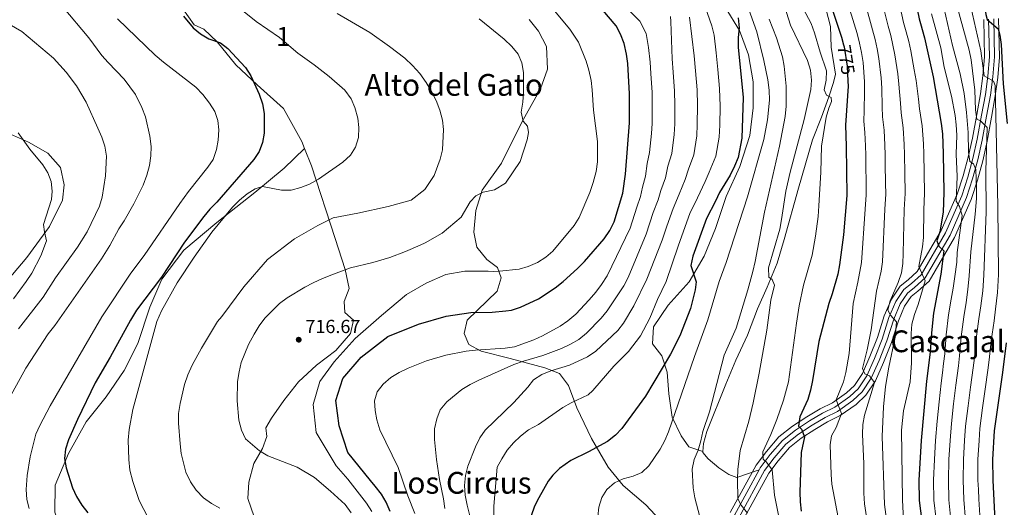
# Model space of a CAD drawing. Extents: x 573419 to 580294, y 729030 to 733732.
# Drawn here: x 575508 to 576029, y 733055 to 733313 of the extents above; entities that cross this region are included whole.
import ezdxf
from ezdxf.enums import TextEntityAlignment as Align

# ---------------------------------------------------------------- set-up
doc = ezdxf.new("R2010")
doc.units = 0
doc.header["$MEASUREMENT"] = 0
doc.linetypes.add('DGN Style 3', pattern=[114.60232, 81.8588, -32.74352])
doc.linetypes.add('DGN Style 5', pattern=[57.30116, 24.55764, -32.74352])
for name, color, linetype in [('Nivel 21', 7, 'Continuous'), ('Nivel 22', 7, 'Continuous'), ('Nivel 35', 7, 'Continuous'), ('Nivel 4', 7, 'Continuous'), ('Nivel 41', 7, 'Continuous'), ('Nivel 45', 7, 'Continuous'), ('Nivel 48', 7, 'Continuous'), ('Nivel 5', 7, 'Continuous'), ('Nivel 57', 7, 'Continuous'), ('Nivel 7', 7, 'Continuous')]:
    doc.layers.add(name, color=color, linetype=linetype)
doc.styles.add('Style-arial', font='arial.shx', dxfattribs={"bigfont": 'arialbig.shx'})
doc.styles.add('Style-ariali', font='ariali.shx', dxfattribs={"bigfont": 'arialibig.shx'})
doc.styles.add('Style-arialn', font='arialn.shx', dxfattribs={"bigfont": 'arialnbig.shx'})
doc.styles.add('Style-times', font='times.shx', dxfattribs={"bigfont": 'timesbig.shx'})

# ---------------------------------------------------------------- blocks, each defined once
blk = doc.blocks.new('5PATER')
at = {"layer": 'Nivel 7', "linetype": 'Continuous', "lineweight": 0}
h = blk.add_hatch(color=53, dxfattribs=at)
edge = h.paths.add_edge_path()
edge.add_ellipse((0, 0), major_axis=(-1.1, -1.11), ratio=0.999422, start_angle=0, end_angle=360)

msp = doc.modelspace()

# ---------------------------------------------------------------- linework, layer by layer
at = {"layer": 'Nivel 21', "color": 7, "linetype": 'DGN Style 3', "lineweight": 0}
for points in [[(575658.92, 733244.9, 704.54), (575657.51, 733248.52, 703.9), (575647.75, 733265.97, 702.6), (575633.8, 733278.53, 700.88), (575622.44, 733289.15, 700.36), (575612.61, 733301.21, 700.4), (575605.56, 733307.91, 700.25), (575600.56, 733310.25, 700.14), (575594.48, 733318.68, 700.55)], [(575881.34, 733319.55, 749.36), (575889.04, 733307.18, 751.4), (575893.77, 733294.34, 751.77), (575896.25, 733280.04, 751.92), (575896.16, 733266.28, 751.51), (575894.39, 733251.78, 750.7), (575889.1, 733235.25, 751.11), (575881.95, 733219.39, 751.55), (575876.24, 733202.43, 751.51), (575870.21, 733187.87, 751.07), (575862.33, 733174.27, 750.25), (575851.16, 733161.91, 750.06), (575843.52, 733150.58, 749.62), (575842.94, 733141.5, 749.73), (575847.86, 733135.18, 750.66), (575850.68, 733126.57, 752.56), (575851.56, 733115.09, 754.12), (575853.44, 733102.77, 757.21), (575858.13, 733092.91, 759.1), (575862.19, 733087.01, 760.92), (575869.65, 733084.52, 761.88)], [(575934.72, 733318.96, 774.91), (575937.13, 733309.28, 774.28), (575937.5, 733298.36, 772.83), (575939.84, 733284.13, 771.98), (575938.77, 733279.65, 770.9), (575936.33, 733272.09, 770.1), (575932.3, 733261.32, 768.96), (575927.58, 733249.33, 768.83), (575920.15, 733223.76, 767.27), (575912.67, 733196.69, 765.39), (575908.89, 733184.15, 765.17), (575903.68, 733171.51, 764.44), (575898.53, 733160.09, 763.46), (575893.13, 733146.03, 762.66), (575887.08, 733132.82, 761.67), (575881.8, 733120.11, 761.39), (575871.67, 733095.14, 761.8), (575869.85, 733088.73, 761.75), (575869.65, 733084.52, 761.88)], [(575777.77, 733313.09, 717.64), (575782.69, 733306.92, 717.71), (575786.85, 733298.75, 717.52), (575787.45, 733286.84, 717), (575783.77, 733276.43, 715.93), (575773.81, 733258.83, 715.22), (575763.06, 733237.11, 715.11), (575752.92, 733222.77, 714.96), (575749.53, 733212.08, 715.66), (575748.42, 733200.57, 717.19), (575749.95, 733192.65, 718.79), (575755.3, 733186.2, 720.05), (575761.04, 733181.89, 721.47), (575762.96, 733176.38, 723.07), (575760.79, 733169.4, 725.15), (575744.99, 733153.99, 727.34), (575743.25, 733147.01, 728.57), (575745.74, 733141.08, 729.76), (575752.32, 733137.63, 731.32), (575767.7, 733133.75, 733.89), (575785.93, 733128.9, 737.75), (575793.78, 733125.76, 741.96), (575798.56, 733119.44, 744.52), (575802.99, 733107.59, 747.72), (575810.75, 733091.39, 750.21), (575819.48, 733076.33, 753.86), (575827.42, 733066.66, 755.53), (575839.49, 733056.34, 756.83), (575846.85, 733048.36, 757.84)], [(576020.8, 733313.24, 824.85), (576021.16, 733293.31, 822.17), (576020.32, 733283.01, 820.31), (576019.04, 733273.42, 818.26), (576017.07, 733262.39, 816.37), (576014.78, 733249.73, 812.95), (576012.51, 733239.55, 810.7), (576009.75, 733229.58, 808.56), (576006.56, 733219.81, 806.29), (575998.05, 733200.18, 801.75), (575985.11, 733178.07, 794.87), (575979.93, 733173.38, 793.37), (575975.86, 733170.2, 792.51), (575971.63, 733163.97, 791.32), (575968.06, 733155.47, 789.78), (575964.47, 733143.93, 788.14), (575960.36, 733133.72, 786.52), (575956.31, 733124.58, 784.72), (575951.8, 733117.78, 782.93), (575947.32, 733113.6, 781.28), (575939.46, 733108.09, 779.74), (575932.98, 733104.88, 778.17), (575926.01, 733100.73, 776.71), (575918.57, 733095.87, 774.9), (575911.69, 733090.45, 773.41), (575905.28, 733082.97, 770.88), (575899.99, 733075.94, 769.1), (575899.39, 733074.85, 768.86)], [(575501.68, 733253.03, 680.15), (575512.82, 733248.09, 681), (575523.12, 733242.28, 681), (575529.76, 733234.86, 680.78), (575531.74, 733225.66, 680.78), (575530.86, 733217.42, 681), (575523.97, 733203.56, 681.6), (575512.01, 733187.21, 681.89), (575494.85, 733167.09, 681.6)], [(575658.92, 733244.9, 704.54), (575648.01, 733234.38, 705.06), (575632.59, 733221.52, 705.06), (575612.53, 733205.77, 704.87), (575595.01, 733191.04, 704.43), (575583.32, 733175.68, 704.31), (575577.01, 733160.98, 703.83), (575570.76, 733141.73, 703.61), (575563.45, 733127.44, 703.57), (575554.01, 733113.53, 702.83), (575543.28, 733100.18, 701.93), (575534.02, 733083.45, 700.56), (575527.03, 733066.74, 699.48), (575526.81, 733052.55, 697.95), (575530.07, 733043.09, 697.51), (575540.5, 733028.77, 696.36), (575556.12, 733018.08, 695.24), (575570.31, 733007.93, 693.16), (575580.7, 732995.88, 692.45), (575609.47, 732969.2, 690), (575625.34, 732951.27, 689.21), (575642.91, 732933.8, 688.66), (575657.33, 732917.69, 687.65), (575667.01, 732904.34, 688.74)], [(575651.13, 733025.24, 706.91), (575642.35, 733033.63, 707.47), (575633.81, 733045.42, 708.73), (575628.92, 733059.68, 710.22), (575629.36, 733068.34, 712.93), (575632.05, 733078.17, 713.94), (575636.62, 733086.18, 714.64), (575638.94, 733092.46, 716.06), (575638.44, 733097.13, 716.43), (575641.35, 733102.28, 716.84), (575647.88, 733111.46, 717.51), (575655.68, 733121.36, 718.44), (575665.2, 733130.16, 719.7), (575675.45, 733137.97, 720.15), (575683.26, 733147.02, 719.37), (575684.72, 733154, 718.81), (575680.26, 733158.05, 717.77), (575679.75, 733163.86, 716.76), (575682.49, 733170.71, 716.21), (575680.35, 733180.89, 714.72), (575675, 733197.27, 711.78), (575662.52, 733235.68, 706.17), (575658.92, 733244.9, 704.54)], [(575869.65, 733084.52, 761.88), (575869.63, 733084.11, 761.9), (575872.38, 733080.68, 762.51), (575878.05, 733075.94, 763.59), (575883.28, 733072.32, 764.33), (575887.56, 733070.9, 764.98), (575899.39, 733074.85, 768.86)], [(575899.39, 733074.85, 768.86), (575886.31, 733050.91, 763.52), (575881.65, 733044.6, 761.92), (575874.56, 733039.11, 760.32), (575863.29, 733033.55, 759.04), (575861.69, 733032.7, 758.93)]]:
    msp.add_polyline3d(points, dxfattribs=at)
at = {"layer": 'Nivel 21', "color": 7, "linetype": 'Continuous', "lineweight": 0}
msp.add_polyline3d([(576023.47, 733313.38, 824.85), (576023.84, 733293.23, 822.17), (576022.98, 733282.73, 820.31), (576021.69, 733273, 818.26), (576019.71, 733261.92, 816.37), (576017.4, 733249.2, 812.95), (576015.11, 733238.9, 810.7), (576012.31, 733228.81, 808.56), (576009.06, 733218.86, 806.29), (576000.44, 733198.97, 801.75), (575987.21, 733176.36, 794.87), (575981.65, 733171.33, 793.37), (575977.84, 733168.35, 792.51), (575973.99, 733162.69, 791.32), (575970.58, 733154.56, 789.78), (575966.99, 733143.03, 788.14), (575962.83, 733132.68, 786.52), (575958.67, 733123.29, 784.72), (575953.86, 733116.04, 782.93), (575949.01, 733111.51, 781.28), (575940.83, 733105.78, 779.74), (575934.26, 733102.52, 778.17), (575927.43, 733098.46, 776.71), (575920.13, 733093.69, 774.9), (575913.55, 733088.5, 773.41), (575907.36, 733081.29, 770.88), (575902.24, 733074.49, 769.1), (575888.57, 733049.47, 763.52)], dxfattribs=at)
at = {"layer": 'Nivel 22', "color": 30, "linetype": 'DGN Style 5', "lineweight": 30, "flags": 128}
for points, elevation in [([(575980.69, 733329.68), (575980.96, 733328.84), (575984.01, 733313.35), (575984.7, 733310.91)], 800), ([(575944.07, 733299.57), (575944.33, 733298.58), (575945.95, 733288.33), (575946.32, 733280.47)], 775)]:
    msp.add_lwpolyline(points, dxfattribs=dict(at, elevation=elevation))
at = {"layer": 'Nivel 35', "color": 92, "linetype": 'DGN Style 3', "lineweight": 0}
for points in [[(576018.19, 733313.1, 835.83), (576018.54, 733293.39, 833.15), (576017.72, 733283.29, 831.29), (576016.46, 733273.82, 829.25), (576014.5, 733262.85, 827.35), (576012.21, 733250.25, 823.93), (576009.98, 733240.19, 821.68), (576007.25, 733230.33, 819.54), (576004.11, 733220.74, 817.27), (575995.72, 733201.37, 812.74), (575983.06, 733179.74, 805.86), (575978.24, 733175.39, 804.35), (575973.93, 733172.01, 803.49), (575969.31, 733165.22, 802.3), (575965.6, 733156.37, 800.76), (575962, 733144.81, 799.12), (575957.95, 733134.74, 797.51), (575954.01, 733125.84, 795.7), (575949.79, 733119.48, 793.92), (575945.67, 733115.64, 792.26), (575938.12, 733110.35, 790.72), (575931.72, 733107.17, 789.16), (575924.63, 733102.95, 787.69), (575917.04, 733097.99, 785.88), (575909.87, 733092.34, 784.4), (575903.24, 733084.61, 781.87), (575897.78, 733077.36, 780.08), (575884.1, 733052.32, 774.5)], [(575890.78, 733048.06, 774), (575904.45, 733073.07, 779.58), (575909.4, 733079.65, 781.37), (575915.37, 733086.61, 783.89), (575921.66, 733091.56, 785.38), (575928.81, 733096.24, 787.19), (575935.51, 733100.22, 788.65), (575942.17, 733103.53, 790.22), (575950.66, 733109.48, 791.76), (575955.87, 733114.33, 793.41), (575960.97, 733122.03, 795.2), (575965.24, 733131.66, 797), (575969.46, 733142.15, 798.62), (575973.04, 733153.66, 800.26), (575976.3, 733161.43, 801.8), (575979.77, 733166.54, 802.99), (575983.34, 733169.33, 803.85), (575989.26, 733174.69, 805.35), (576002.78, 733197.78, 812.23), (576011.51, 733217.94, 816.77), (576014.82, 733228.05, 819.04), (576017.65, 733238.27, 821.18), (576019.97, 733248.68, 823.43), (576022.28, 733261.45, 826.85), (576024.27, 733272.6, 828.75), (576025.58, 733282.45, 830.79), (576026.46, 733293.14, 832.65), (576026.08, 733313.52, 835.33)]]:
    msp.add_polyline3d(points, dxfattribs=at)
at = {"layer": 'Nivel 4', "color": 30, "linetype": 'Continuous', "lineweight": 30, "flags": 128}
for points, elevation in [([(576015.06, 733336.03), (576015.95, 733330.45), (576017.38, 733325.59), (576018.53, 733320.61), (576019.24, 733315.66), (576020, 733313.02), (576025.84, 733308.07), (576026.76, 733304.84), (576027.34, 733299.87), (576028.56, 733278.98), (576030.63, 733258.13)], 825), ([(575704.18, 733052.89), (575702.13, 733057.71), (575699.56, 733062), (575696.32, 733066.26), (575693.71, 733069.2), (575681.72, 733084.11), (575677.15, 733098.06), (575675.34, 733111.59), (575679.07, 733123.14), (575688.79, 733134.54), (575702.88, 733145.31), (575719.09, 733151.98), (575733.74, 733156.1), (575746.81, 733158.14), (575758.06, 733158.3), (575765.42, 733158.98), (575768.34, 733159.32), (575773.08, 733160.92), (575782.67, 733165.38), (575791.49, 733171.12), (575795.69, 733174.53), (575803.2, 733181.28), (575807, 733185.14), (575817.38, 733196.99), (575820.43, 733201.46), (575822.59, 733205.97), (575827.23, 733221.15), (575828.69, 733231.2), (575830.84, 733258.41), (575830.79, 733273.68), (575829.9, 733289.81), (575829.23, 733294.77), (575827.9, 733300.43), (575826.05, 733305.3), (575823.73, 733309.73), (575816.67, 733318.04)], 725), ([(575937.78, 733318.97), (575943, 733303.72), (575944.07, 733299.57)], 775), ([(575594.85, 733314.9), (575599.94, 733308.61), (575603.79, 733305.42), (575608.31, 733302.89), (575614.35, 733300.71), (575618.36, 733297.72), (575627.71, 733287.68), (575630.39, 733283.24), (575634.84, 733273.6), (575636.56, 733268.46), (575637.43, 733263.36), (575637.58, 733252.92), (575636.69, 733247.97), (575634.83, 733243.29), (575632.11, 733238.94), (575612.48, 733216.43), (575608.78, 733212.72), (575605.67, 733208.8), (575595.41, 733195.27), (575583.2, 733176.81), (575570.06, 733159.3), (575566.73, 733153.99), (575556.12, 733134.53), (575548.15, 733120.91), (575538.81, 733101.44), (575534.06, 733090.74), (575532.43, 733085.83), (575531.82, 733080.87), (575532.79, 733075.93), (575536.14, 733065.34), (575538.2, 733060.79), (575541.04, 733056.22), (575544.16, 733052.18)], 700), ([(575888.25, 733313.85), (575888.79, 733308.63), (575888.24, 733303.6), (575888.29, 733298.4), (575890.91, 733271.88), (575890.26, 733250.25), (575888.26, 733240.12), (575886.41, 733235.47), (575883.96, 733230.78), (575878.37, 733221.53), (575876.36, 733216.95), (575871.57, 733207.76), (575864.22, 733187.95), (575863.25, 733183.03), (575866.01, 733174.3), (575865.5, 733170.15), (575863.09, 733160.12), (575857.35, 733145.68), (575852.5, 733136.02), (575839.2, 733113.8), (575826.79, 733096.71), (575823.3, 733093.14), (575819.12, 733089.94), (575809.04, 733084.36), (575799.8, 733079.74), (575793.84, 733075.62), (575790.23, 733072.14), (575787.7, 733068.89), (575782.81, 733060.15), (575780.57, 733055.57), (575777.26, 733046.04)], 750), ([(575984.7, 733310.91), (575986.88, 733303.29), (575991.49, 733282.76), (575995.72, 733258), (575996.3, 733252.6), (575996.8, 733242.2), (575997.16, 733221.6), (575996.77, 733211.22), (575994.91, 733200.8), (575993.45, 733195.96), (575994.4, 733193.25), (575997.04, 733190.73), (575995.41, 733178.28), (575991.54, 733157.8), (575990.47, 733147.25), (575989.88, 733137.17), (575987.84, 733121.76), (575985.01, 733090.3), (575983.89, 733069.43), (575984, 733058.59), (575988.85, 733021.73)], 800), ([(575946.32, 733280.47), (575946.45, 733277.83), (575945.04, 733257.21), (575945.5, 733245.98), (575945.76, 733219.94), (575944.04, 733199.17), (575941.93, 733183.33), (575940.95, 733178.43), (575938.05, 733168), (575936.16, 733162.82), (575930.89, 733142.82), (575927.68, 733122.06), (575926.56, 733116.99), (575925.15, 733112.09), (575920.98, 733102.83), (575920.25, 733097.89), (575921.81, 733096.32), (575923.34, 733092.31), (575921.65, 733084), (575920.82, 733062.99), (575921.01, 733057.99), (575921.67, 733052.99)], 775), ([(576030, 733142.06), (576028.07, 733126.43), (576023.65, 733095.49), (576022.79, 733080.26), (576022.95, 733069.48), (576024, 733047.99), (576024.74, 733016.67), (576025.46, 733011.72), (576026.64, 733006.65), (576029.56, 732996.75)], 825)]:
    msp.add_lwpolyline(points, dxfattribs=dict(at, elevation=elevation))
at = {"layer": 'Nivel 5', "color": 30, "linetype": 'Continuous', "lineweight": 0, "flags": 128}
for points, elevation in [([(575887.71, 733335.78), (575898.24, 733306.54), (575901.87, 733291.44), (575903.95, 733281.2), (575904.65, 733275.7), (575904.85, 733270.37), (575903.86, 733259.97), (575901.86, 733249.67), (575893.17, 733219.35), (575881.95, 733184.55), (575878.27, 733174.52), (575872.21, 733154.23), (575865.18, 733134.77), (575851.46, 733095.02), (575849.45, 733090.44), (575846.94, 733085.76), (575841.05, 733076.99), (575837.3, 733073.52), (575832.74, 733071.47), (575827.48, 733070.03), (575822.91, 733068.01), (575818.82, 733064.51), (575816.12, 733060.3), (575814.6, 733055.19), (575814.04, 733050.12)], 755), ([(575867.46, 733329.4), (575874.42, 733309.63), (575875.62, 733304.77), (575876.72, 733295.5), (575877.56, 733286.54), (575878.46, 733276.54), (575878.77, 733267.24), (575878.54, 733257.19), (575878.3, 733250.88), (575876.53, 733240.78), (575873.02, 733232.32), (575870.84, 733227.44), (575866.68, 733218.81), (575862.7, 733210.44), (575859.33, 733201.02), (575856.49, 733193.15), (575850.23, 733174.45), (575845.66, 733164.9), (575841.55, 733155.02), (575836.65, 733145.77), (575830.28, 733137.49), (575822.51, 733129.72), (575811.39, 733116.88), (575808.89, 733114.59), (575799.93, 733110.26), (575795.58, 733107.78), (575782.61, 733098.9), (575777.43, 733095.97), (575773.11, 733092.67), (575769.36, 733089.1), (575766.11, 733085.3), (575763.19, 733080.72), (575760.84, 733076.3), (575759.07, 733055.69), (575759.15, 733034.52)], 745), ([(575919.91, 733324.38), (575926.92, 733310.98), (575928.71, 733306.03), (575931.6, 733295.74), (575935.06, 733285.84), (575934.85, 733280.9), (575933.79, 733275.94), (575935.02, 733273.12), (575937.42, 733271.8), (575937.62, 733269.64), (575936.2, 733266.22), (575934.79, 733261.42), (575932.32, 733246.06), (575931.93, 733232.27), (575930.94, 733214.5), (575930.57, 733208.93), (575929.25, 733198.47), (575927.4, 733188.38), (575922.88, 733172.54), (575920.59, 733161.56), (575919.08, 733152.52), (575914.88, 733121.47), (575912.34, 733111.78), (575908.76, 733101.46), (575905.58, 733093.64), (575901.29, 733084.44), (575901.52, 733080.47), (575903.3, 733078.96), (575906.29, 733074.94), (575907.54, 733061.46), (575909.65, 733050.93)], 770), ([(575972.7, 733325.41), (575975.81, 733311.43), (575977.17, 733306.55), (575978.52, 733301.36), (575979.57, 733296.4), (575981.42, 733286.49), (575982.42, 733280.78), (575983.63, 733270.9), (575984.22, 733265.82), (575985.63, 733256.84), (575986.33, 733247.28), (575986.55, 733241.96), (575986.71, 733231.96), (575986.88, 733221.27), (575986.48, 733212.34), (575986.24, 733197.75), (575985.78, 733192.77), (575983.79, 733182.48), (575987.26, 733174.78)], 795), ([(576010.49, 733323.87), (576016.69, 733296.46), (576018.34, 733283.29), (576023.32, 733280.47), (576024.21, 733278.22), (576025.73, 733214.48), (576026, 733178.27), (576025.53, 733168.74), (576024.49, 733159.8), (576023.69, 733153.71), (576022.09, 733143.1), (576021, 733133.14), (576020.3, 733127.58), (576018.89, 733117.57), (576017.58, 733107.66), (576016.13, 733096.76), (576015.7, 733090.45), (576015.13, 733080.27), (576015.14, 733069.47), (576015.34, 733064.48), (576015.55, 733059.31), (576016.26, 733048.13)], 820), ([(575530.84, 733319.87), (575544.82, 733303.4), (575551.65, 733294.07), (575554.91, 733290.29), (575563.52, 733281.42), (575569.45, 733273.35), (575572.75, 733266.51), (575574.71, 733261.49), (575577.05, 733251.39), (575577.78, 733245.87), (575577.52, 733240.88), (575576.85, 733235.8), (575575.42, 733230.72), (575573.42, 733225.49), (575568.57, 733215.54), (575563.51, 733206.65), (575560.71, 733202.37), (575555.91, 733193.6), (575551.45, 733186.52), (575526.84, 733151.25), (575523.27, 733146.89), (575511.39, 733128.67), (575498.8, 733105.61)], 690), ([(575620.75, 733322.02), (575633.26, 733312.01), (575645.66, 733303.55), (575655.3, 733295.2), (575664.02, 733289.08), (575671.97, 733282.99), (575680.12, 733275.68), (575683.47, 733271.09), (575685.51, 733266.53), (575687.13, 733260.93), (575687.66, 733255.94), (575687.4, 733250.72), (575685.88, 733245.47), (575683.11, 733241.23), (575679.07, 733237.66), (575666.27, 733228.61), (575661.54, 733226.05), (575656.91, 733224.16), (575651.72, 733222.84), (575646.71, 733222.84), (575636.58, 733224.77), (575632.74, 733223.58), (575628.51, 733220.92), (575624.55, 733217.55), (575620.81, 733213.77), (575609.81, 733200.55), (575600.47, 733187.36), (575591.48, 733173.72), (575583.13, 733158.99), (575580.65, 733153.24), (575568, 733106.8), (575566.05, 733096.16), (575565.57, 733090.48), (575565.91, 733080.38), (575566.51, 733074.73), (575568.04, 733068.72), (575571.46, 733058.61), (575576.4, 733049.14)], 705), ([(575827.7, 733320.79), (575836.33, 733312.19), (575839.65, 733305.57), (575840.81, 733298.23), (575841.64, 733290.54), (575842.06, 733284.56), (575842.71, 733274.4), (575842.8, 733268.32), (575842.76, 733258.11), (575842.41, 733252.79), (575841.38, 733242.79), (575840.2, 733236.94), (575839.23, 733230.26), (575837.65, 733224.39), (575836.59, 733219.43), (575834.58, 733213.71), (575831.06, 733202.76), (575818.89, 733177.56), (575815.89, 733172.97), (575812.96, 733168.92), (575809.47, 733164.81), (575802.46, 733157.29), (575798.18, 733153.7), (575794.08, 733150.84), (575784.78, 733145.69), (575780.2, 733143.57), (575769.95, 733140.01), (575765.02, 733139.16), (575749.37, 733138.23), (575744.42, 733137.56), (575733.58, 733135.44), (575723.33, 733132.54), (575713.76, 733128.68), (575708.86, 733126.28), (575704.55, 733123.74), (575700.43, 733120.15), (575697.37, 733116.07), (575695.91, 733111.34), (575696.19, 733106.34), (575697.19, 733101.33), (575698.75, 733096.07), (575708.43, 733076.1), (575713.54, 733061.13), (575717.27, 733051.73)], 730), ([(575912.72, 733320.1), (575915.99, 733310.1), (575924.95, 733291.33), (575926.55, 733286.19), (575927.14, 733280.98), (575926.76, 733275.99), (575923.25, 733260.15), (575915.71, 733232.29), (575913.42, 733222.32), (575911.28, 733207.19), (575910.3, 733202.11), (575904.36, 733181.72), (575904.47, 733176.72), (575906.21, 733175.56), (575907.51, 733172.58), (575905.58, 733164.6), (575903.46, 733148.69), (575899.43, 733126), (575896.21, 733110.38), (575893.89, 733100.64), (575889.38, 733085.14), (575888.18, 733075.1), (575887.9, 733069.91), (575888.05, 733059.47), (575889.86, 733056.2), (575893.15, 733051.99)], 765), ([(575947.37, 733318.08), (575951.2, 733305.65), (575952.54, 733300.57), (575953.46, 733295.57), (575954.36, 733290.34), (575955.19, 733280), (575955.18, 733274.83), (575954.98, 733264.88), (575954.84, 733259.37), (575955.34, 733253.37), (575955.7, 733246.31), (575955.8, 733241.23), (575955.85, 733236.23), (575955.97, 733226.23), (575956.04, 733220.27), (575955.51, 733212.82), (575953.48, 733184.47), (575951.66, 733174.06), (575949.09, 733162.9), (575946.92, 733136.42), (575945.25, 733126.35), (575944.09, 733121.49), (575940.12, 733111.81), (575942.91, 733104.64), (575940.06, 733097.33), (575937.69, 733092.93), (575936.96, 733088.03), (575937.42, 733072.32), (575937.83, 733067.34), (575941.9, 733045.97)], 780), ([(575955.81, 733320.52), (575959.4, 733307.57), (575960.75, 733302.56), (575961.82, 733297.5), (575962.76, 733292.36), (575963.94, 733282.16), (575964.26, 733276.81), (575964.53, 733266.88), (575964.63, 733261.52), (575965.44, 733254.53), (575965.91, 733246.63), (575966.05, 733241.47), (575966.11, 733236.47), (575966.24, 733226.47), (575966.32, 733220.6), (575965.83, 733212.66), (575964.65, 733184.89), (575963.92, 733179.95), (575961.53, 733169.35), (575958.63, 733148.84), (575956.54, 733138.29), (575954.13, 733128.5), (575955.3, 733125.68), (575957.7, 733124.52), (575960.48, 733121.1), (575955.11, 733103.82), (575954.28, 733098.89), (575954.01, 733093.82), (575954.7, 733077.99), (575954.69, 733062.55), (575955.06, 733056.94), (575956.72, 733046.48)], 785), ([(575964.26, 733322.97), (575967.6, 733309.5), (575968.96, 733304.56), (575970.17, 733299.43), (575971.17, 733294.38), (575972.68, 733284.33), (575973.34, 733278.79), (575974.08, 733268.89), (575974.43, 733263.67), (575975.53, 733255.69), (575976.12, 733246.95), (575976.3, 733241.72), (575976.44, 733231.72), (575976.6, 733220.94), (575976.16, 733212.5), (575975.64, 733189.23), (575975.38, 733183.95), (575974.62, 733179), (575972.92, 733173.98), (575968.69, 733164.27), (575967.45, 733159.41), (575968.74, 733156.89), (575972.03, 733153.08), (575971.41, 733145.12), (575967.96, 733129.13), (575966.14, 733119.01), (575965.2, 733108.14), (575964.52, 733092.52), (575965.73, 733056.51), (575967.16, 733046.02)], 790), ([(575997.25, 733318.61), (576001.73, 733299.27), (576005.69, 733284.34), (576007.89, 733273.93), (576009.16, 733263.92), (576009.9, 733253.3), (576010.1, 733242.92), (576010.79, 733237.97), (576012.75, 733236.72), (576014.04, 733233.73), (576014.42, 733223.85), (576014.3, 733218.35), (576013.71, 733210.06), (576011.3, 733190.2), (576010.55, 733177.46), (576009.85, 733170.24), (576008.87, 733163.31), (576007.61, 733155.75), (576006.28, 733145.18), (576005.44, 733135.15), (576004.76, 733129.9), (576003.36, 733119.66), (576002.26, 733109.73), (576001.09, 733099.3), (576000.35, 733090.38), (575999.8, 733080.29), (575999.51, 733069.45), (575999.77, 733058.95), (576000.78, 733048.4)], 810), ([(576003.87, 733321.24), (576010.46, 733296.9), (576011.47, 733291.74), (576013.5, 733275.66), (576013.77, 733265.32), (576014.5, 733260.37), (576016.41, 733259.45), (576019.92, 733255.93), (576019.35, 733232.99), (576019.52, 733211.3), (576018.27, 733177.86), (576017.69, 733169.49), (576016.68, 733161.56), (576015.65, 733154.73), (576014.19, 733144.14), (576013.22, 733134.15), (576012.53, 733128.74), (576011.13, 733118.62), (576009.92, 733108.69), (576008.61, 733098.03), (576008.02, 733090.41), (576007.47, 733080.28), (576007.33, 733069.46), (576007.66, 733059.13), (576008.52, 733048.26)], 815), ([(575559.99, 733313.37), (575579.91, 733294.14), (575584.28, 733290.46), (575601.37, 733277.3), (575605.01, 733273.43), (575608.66, 733268.8), (575611.33, 733264.41), (575612.99, 733259.67), (575613.52, 733254.69), (575613.26, 733249.23), (575612.36, 733244.31), (575610.57, 733239.09), (575607.79, 733234.92), (575597.57, 733222.17), (575592.86, 733215.78), (575573.95, 733188.25), (575566.96, 733178.86), (575551.64, 733155.78), (575524.36, 733108.72), (575518.76, 733098.35), (575516.8, 733093.77), (575513.77, 733081.71), (575512.16, 733071.85), (575511.66, 733064.43), (575511.96, 733059.21), (575513.26, 733054.38)], 695), ([(575676.17, 733316.25), (575693.5, 733306.26), (575703.89, 733298.84), (575711.95, 733292.62), (575716, 733288.81), (575719.79, 733284.45), (575723.27, 733279.7), (575726.03, 733274.98), (575728.49, 733270.25), (575730.38, 733265.06), (575731.82, 733259.86), (575732.34, 733254.87), (575731.82, 733244.2), (575730.65, 733239.18), (575727.4, 733230.61), (575722.53, 733223.15), (575715.26, 733217.53), (575703.13, 733214.14), (575687.1, 733210.68), (575674.04, 733208.2), (575665.82, 733204.17), (575653.52, 733197.09), (575639.21, 733186.08), (575626.78, 733171.66), (575615.07, 733155.89), (575612.9, 733153.28), (575604.3, 733139.26), (575599.34, 733130.25), (575597.13, 733125.08), (575595.39, 733119.95), (575593.09, 733110.04), (575592.21, 733104.58), (575592.17, 733099.47), (575593.01, 733088.59), (575593.66, 733083.49), (575596.07, 733073.69), (575598.53, 733068.46), (575601.54, 733064.19), (575605.46, 733060.05), (575609.59, 733057.05), (575613.99, 733054.66)], 710), ([(575751.3, 733313.47), (575764.4, 733302.65), (575768.54, 733298.74), (575771.89, 733294.7), (575773.75, 733290.06), (575774.64, 733285.04), (575774.68, 733274.54), (575774.3, 733269.31), (575773.48, 733263.97), (575774.45, 733259.21), (575776.76, 733256.64), (575777.38, 733253.24), (575776.7, 733249.48), (575772.87, 733237.91), (575765.22, 733226.53), (575759.3, 733223), (575753.34, 733221.77), (575749.47, 733219.87), (575746.53, 733216.61), (575741.82, 733208.5), (575731.6, 733200.08), (575722.72, 733194.89), (575719.98, 733193.7), (575712.21, 733190.37), (575703.99, 733187.26), (575695.06, 733184.61), (575683.16, 733181.67), (575674.23, 733178.37), (575668.29, 733176.05), (575663.45, 733173.82), (575658.99, 733171.54), (575649.6, 733165.78), (575645.6, 733162.79), (575637.84, 733155.05), (575634.9, 733151.02), (575632.26, 733146.64), (575629.31, 733141.2), (575625.39, 733131.59), (575624.21, 733126.62), (575623.48, 733121.53), (575623.27, 733111.36), (575624.17, 733101.19), (575625.54, 733095.85), (575627.67, 733091.32), (575635.13, 733084.87), (575639.41, 733082.29), (575655, 733076.31), (575664.15, 733070.86), (575672.67, 733063.62), (575680.4, 733056.46), (575683.51, 733052.09)], 715), ([(575791.09, 733317.61), (575799.26, 733307.94), (575803.78, 733301.1), (575807.9, 733291.01), (575809.33, 733286.2), (575810.44, 733280.83), (575811.05, 733275.86), (575811.69, 733265.18), (575813.86, 733248.59), (575813.79, 733237.69), (575813.08, 733232.74), (575811.62, 733226.82), (575809.83, 733221.57), (575804.18, 733208.32), (575801.57, 733204.05), (575790.31, 733190.52), (575786.45, 733187.34), (575782.05, 733184.61), (575777.2, 733182.33), (575772.36, 733181.09), (575761.98, 733179.9), (575758.63, 733179.79), (575755.94, 733179.9), (575743.73, 733179.92), (575733.65, 733178.16), (575723.14, 733173.64), (575712.89, 733167.52), (575699.5, 733156.52), (575685.66, 733144.37), (575674.58, 733132.03), (575666.92, 733121.58), (575663.42, 733109.35), (575665.02, 733094.67), (575675.52, 733077.07), (575681.84, 733070.01), (575691.64, 733057.3), (575694.43, 733052.8)], 720), ([(575852.44, 733314.66), (575852.72, 733311.98), (575853.33, 733292.2), (575853.89, 733285.22), (575854.62, 733275.11), (575854.79, 733267.96), (575854.69, 733257.8), (575854.37, 733252.16), (575853.1, 733242.12), (575851.14, 733235.4), (575849.76, 733229.32), (575847.33, 733222.53), (575845.96, 733217.7), (575843.39, 733211.05), (575839.54, 733199.56), (575830.17, 733176.61), (575827.76, 733172.22), (575818.9, 733159.02), (575815.87, 733155.04), (575807.96, 733147.11), (575803.92, 733143.82), (575799.61, 733141.27), (575794.85, 733138.96), (575784.86, 733135.36), (575774.63, 733132.43), (575769.55, 733130.66), (575751, 733122.33), (575746.44, 733119.93), (575742.16, 733117.32), (575734.14, 733110.78), (575730.69, 733106.53), (575728.79, 733101.91), (575727.67, 733096.55), (575727.68, 733090.83), (575728.63, 733080.28), (575730.2, 733069.81), (575732.34, 733059.51), (575733.09, 733054.36)], 735), ([(575862.54, 733314.28), (575865.03, 733293.85), (575865.73, 733285.88), (575866.54, 733275.82), (575866.78, 733267.6), (575866.61, 733257.5), (575866.34, 733251.52), (575864.82, 733241.45), (575862.08, 733233.86), (575860.3, 733228.38), (575857.01, 733220.67), (575853.83, 733213.12), (575850.57, 733203.67), (575848.01, 733196.36), (575839.92, 733175.64), (575833.14, 733161.58), (575827.6, 733152.47), (575824.57, 733148.49), (575813.06, 733137.72), (575808.58, 733134.64), (575799.12, 733130.25), (575789.09, 733127.16), (575784.43, 733125.36), (575780.08, 733122.49), (575776.92, 733118.51), (575769.53, 733110.53), (575754.42, 733095.84), (575751.56, 733091.74), (575749.28, 733086.96), (575745.34, 733076.75), (575744.05, 733071.92), (575743.45, 733066.65), (575743.84, 733061.52), (575744.9, 733056.2), (575747.46, 733046.35)], 740), ([(575904.68, 733313.23), (575908.61, 733303.38), (575911.65, 733293.32), (575912.57, 733288.39), (575913.75, 733277.8), (575913.72, 733267.3), (575913.16, 733261.76), (575910.14, 733246.08), (575902.24, 733211.23), (575897.35, 733184.99), (575896.12, 733179.75), (575893.47, 733170.06), (575887.15, 733149.83), (575880.93, 733135.55), (575873.12, 733105.5), (575869.61, 733095.09), (575868.56, 733090.2), (575867.05, 733085.36), (575865.05, 733080.32), (575863.88, 733075.31), (575864.39, 733065.28), (575865.38, 733060.08), (575867.94, 733050.01)], 760), ([(575990.63, 733315.98), (575995.49, 733298.12), (575997.23, 733287.76), (576001.14, 733272.49), (576003.1, 733262.25), (576003.67, 733257.28), (576003.88, 733251.93), (576003.68, 733241.88), (576004.14, 733230.09), (576003.66, 733217.03), (576005.34, 733214.16), (576006.83, 733209.38), (576004.17, 733189.8), (576004, 733184.79), (576002.82, 733177.05), (576002.01, 733170.99), (576001.05, 733165.07), (575999.57, 733156.77), (575998.38, 733146.21), (575997.66, 733136.16), (575996.99, 733131.05), (575996.33, 733126.1), (575995.6, 733120.71), (575994.6, 733110.76), (575993.57, 733100.57), (575992.69, 733090.34), (575992.14, 733080.3), (575991.7, 733069.44), (575991.88, 733058.77), (575993.04, 733048.54)], 805), ([(575499.27, 733312.6), (575509.35, 733306.73), (575526.05, 733292.57), (575532.85, 733285.23), (575538.27, 733277.91), (575543.32, 733269.28), (575549.6, 733255.56), (575551.6, 733250.82), (575553.17, 733246.08), (575554.13, 733240.76), (575553.53, 733230.44), (575551.84, 733219.16), (575550.33, 733214.39), (575543.87, 733200.77), (575538.83, 733192.63), (575527.16, 733176.39), (575520.6, 733166.15), (575507.57, 733149.38)], 685), ([(575507.42, 733253.19), (575513.52, 733244.46), (575520.37, 733236.23), (575523.1, 733232.01), (575524.74, 733227.29), (575525.44, 733222.19), (575525.01, 733217.8), (575520.83, 733204.63), (575521.29, 733200.83), (575522.4, 733195.94), (575519.32, 733188.03), (575514.59, 733178.91), (575511.66, 733174.41), (575504.95, 733165.4)], 680), ([(575987.26, 733174.78), (575983.44, 733162.26), (575981.56, 733157.11), (575980.21, 733151.92), (575979.72, 733146.95), (575979.95, 733131.43), (575979.33, 733121.45), (575975.83, 733106.11), (575974.62, 733095.9), (575975.22, 733059.05), (575975.66, 733048.28)], 795)]:
    msp.add_lwpolyline(points, dxfattribs=dict(at, elevation=elevation))
at = {"layer": 'Nivel 57', "color": 92, "linetype": 'DGN Style 3', "lineweight": 0}
for points in [[(575884.1, 733052.32, 774.5), (575897.78, 733077.36, 780.08), (575903.24, 733084.61, 781.87), (575909.87, 733092.34, 784.4), (575917.04, 733097.99, 785.88), (575924.63, 733102.95, 787.69), (575931.72, 733107.17, 789.16), (575938.12, 733110.35, 790.72), (575945.67, 733115.64, 792.26), (575949.79, 733119.48, 793.92), (575954.01, 733125.84, 795.7), (575957.95, 733134.74, 797.51), (575962, 733144.81, 799.12), (575965.6, 733156.37, 800.76), (575969.31, 733165.22, 802.3), (575973.93, 733172.01, 803.49), (575978.24, 733175.39, 804.35), (575983.06, 733179.74, 805.86), (575995.72, 733201.37, 812.74), (576004.11, 733220.74, 817.27), (576007.25, 733230.33, 819.54), (576009.98, 733240.19, 821.68), (576012.21, 733250.25, 823.93), (576014.5, 733262.85, 827.35), (576016.46, 733273.82, 829.25), (576017.72, 733283.29, 831.29), (576018.54, 733293.39, 833.15), (576018.19, 733313.1, 835.83)], [(576026.08, 733313.52, 835.33), (576026.46, 733293.14, 832.65), (576025.58, 733282.45, 830.79), (576024.27, 733272.6, 828.75), (576022.28, 733261.45, 826.85), (576019.97, 733248.68, 823.43), (576017.65, 733238.27, 821.18), (576014.82, 733228.05, 819.04), (576011.51, 733217.94, 816.77), (576002.78, 733197.78, 812.23), (575989.26, 733174.69, 805.35), (575983.34, 733169.33, 803.85), (575979.77, 733166.54, 802.99), (575976.3, 733161.43, 801.8), (575973.04, 733153.66, 800.26), (575969.46, 733142.15, 798.62), (575965.24, 733131.66, 797), (575960.97, 733122.03, 795.2), (575955.87, 733114.33, 793.41), (575950.66, 733109.48, 791.76), (575942.17, 733103.53, 790.22), (575935.51, 733100.22, 788.65), (575928.81, 733096.24, 787.19), (575921.66, 733091.56, 785.38), (575915.37, 733086.61, 783.89), (575909.4, 733079.65, 781.37), (575904.45, 733073.07, 779.58), (575890.78, 733048.06, 774)]]:
    msp.add_polyline3d(points, dxfattribs=at)

# ---------------------------------------------------------------- block references
at = {"layer": 'Nivel 7', "color": 53, "linetype": 'Continuous', "lineweight": 0}
msp.add_blockref('5PATER', (575655.79, 733143.7, 716.67), dxfattribs=at)

# ---------------------------------------------------------------- texts
at = {"layer": 'Nivel 41', "color": 7, "linetype": 'Continuous', "lineweight": 0, "style": 'Style-ariali'}
msp.add_text('775', height=7, rotation=279.0157, dxfattribs=at).set_placement((575945.41, 733291.74, 775), align=Align.MIDDLE_CENTER)
at = {"layer": 'Nivel 41', "color": 7, "linetype": 'Continuous', "lineweight": 0, "style": 'Style-arial'}
msp.add_text('716.67', height=7, dxfattribs=at).set_placement((575659.29, 733147.2, 716.67))
at = {"layer": 'Nivel 45', "color": 7, "linetype": 'Continuous', "lineweight": 0, "style": 'Style-times'}
for s, p in [('Alto del Gato', (575737.78, 733278.47, 711.18)), ('Cascajal de Regalbar', (576044.51, 733142.85, 835.32)), ('Los Circus', (575741.89, 733068.01, 739.37))]:
    msp.add_text(s, height=11.5, dxfattribs=at).set_placement(p, align=Align.MIDDLE_CENTER)
at = {"layer": 'Nivel 48', "color": 92, "linetype": 'Continuous', "lineweight": 0, "style": 'Style-arialn'}
msp.add_text('1', height=10, dxfattribs=at).set_placement((575647.64, 733304.09, 705.31), align=Align.MIDDLE_CENTER)

doc.saveas('drawing.dxf')
